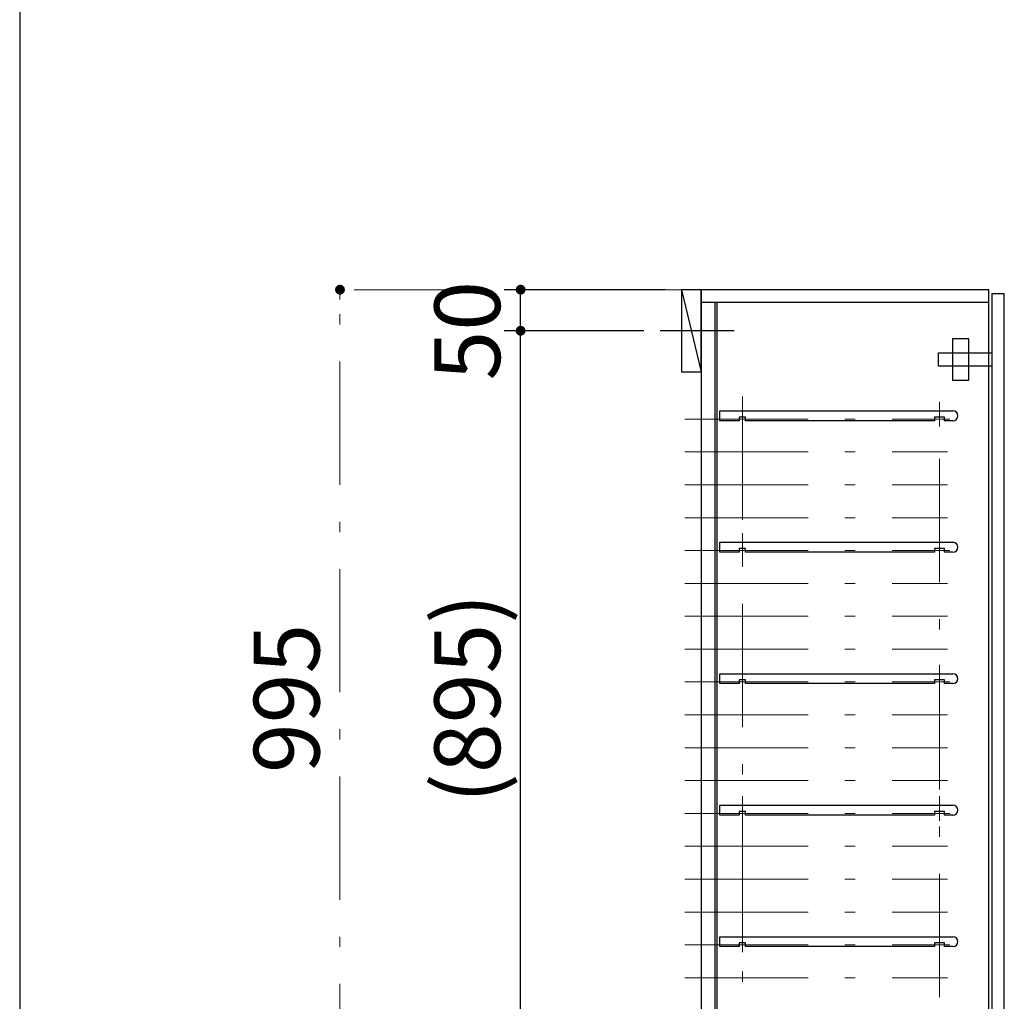
# Model space of a CAD drawing. Units: millimetres. Extents: x 170 to 8070, y 120 to 5600.
# Drawn here: x 170 to 1369, y 2234 to 3429 of the extents above; entities that cross this region are included whole.
import ezdxf

# ---------------------------------------------------------------- set-up
doc = ezdxf.new("R2010")
doc.units = ezdxf.units.MM
doc.header["$LTSCALE"] = 5
doc.linetypes.add('DASHDOT', pattern=[50.5, 30, -9, 2.5, -9])
doc.layers.add('1', color=7, linetype='Continuous', lineweight=9)
doc.layers.add('10', color=3, linetype='Continuous', lineweight=9)
doc.layers.add('7', color=150, linetype='Continuous', lineweight=9, true_color=0x0080ff)
doc.layers.add('8', color=30, linetype='Continuous', lineweight=9, true_color=0xff8000)
doc.styles.get("Standard").update_dxf_attribs({"font": 'txt', "bigfont": 'bigfont'})
doc.styles.add('ＭＳ ゴシック', font='txt')
doc.dimstyles.get("Standard").update_dxf_attribs({"dimtxt": 0.18, "dimasz": 0.18, "dimexe": 0.18, "dimexo": 0.0625, "dimgap": 0.09, "dimtad": 0, "dimtih": 1, "dimtoh": 1, "dimdec": 4, "dimzin": 0, "dimdsep": 46, "dimtxsty": 'Standard', "dimcen": 0.09, "dimadec": 0, "dimazin": 0, "dimtfac": 1, "dimtdec": 4, "dimtofl": 0, "dimtmove": 0, "dimatfit": 3, "dimfxl": 1, "dimtolj": 1, "dimtzin": 0, "dimarcsym": 0})

# ---------------------------------------------------------------- blocks, each defined once
blk = doc.blocks.new('G12')
at = {"layer": '7', "color": 150, "linetype": 'Continuous', "lineweight": 30, "true_color": 0x0080ff}
for p, q in [((1326, 3040), (1306, 3040)), ((1306, 3040), (1306, 2990)), ((1326, 2990), (1326, 3040)), ((1289, 3007), (1289, 3023)), ((1289, 3023), (1354, 3023)), ((1354, 3007), (1289, 3007)), ((1306, 2990), (1326, 2990))]:
    blk.add_line(p, q, dxfattribs=at)
blk = doc.blocks.new('G13')
at = {"layer": '7', "color": 150, "linetype": 'DASHDOT', "lineweight": 9, "true_color": 0x0080ff}
for p, q in [((1050, 2323.5), (1050, 2293.5)), ((1290, 2323.5), (1290, 2293.5)), ((1062.5, 2302.5), (1042.5, 2302.5)), ((1302.5, 2302.5), (1272.5, 2302.5))]:
    blk.add_line(p, q, dxfattribs=at)
at = {"layer": '7', "color": 150, "linetype": 'Continuous', "lineweight": 30, "true_color": 0x0080ff}
for p, q in [((1022.5, 2300.5), (1022.5, 2312.5)), ((1022.5, 2312.5), (1306.5, 2312.5)), ((1046, 2305), (1046, 2300.5)), ((1054, 2305), (1046, 2305)), ((1054, 2300.5), (1054, 2305)), ((1284, 2305), (1284, 2300.5)), ((1296, 2305), (1284, 2305)), ((1296, 2300.5), (1296, 2305)), ((1046, 2300.5), (1022.5, 2300.5)), ((1284, 2300.5), (1054, 2300.5)), ((1306.5, 2300.5), (1296, 2300.5))]:
    blk.add_line(p, q, dxfattribs=at)
blk.add_arc((1306.5, 2306.5), 6, 270, 90, dxfattribs=at)
blk = doc.blocks.new('G14')
at = {"layer": '7', "color": 150, "linetype": 'DASHDOT', "lineweight": 9, "true_color": 0x0080ff}
for p, q in [((1050, 2483.5), (1050, 2453.5)), ((1290, 2483.5), (1290, 2453.5)), ((1062.5, 2462.5), (1042.5, 2462.5)), ((1302.5, 2462.5), (1272.5, 2462.5))]:
    blk.add_line(p, q, dxfattribs=at)
at = {"layer": '7', "color": 150, "linetype": 'Continuous', "lineweight": 30, "true_color": 0x0080ff}
for p, q in [((1022.5, 2460.5), (1022.5, 2472.5)), ((1022.5, 2472.5), (1306.5, 2472.5)), ((1046, 2460.5), (1022.5, 2460.5)), ((1046, 2465), (1046, 2460.5)), ((1054, 2465), (1046, 2465)), ((1054, 2460.5), (1054, 2465)), ((1284, 2460.5), (1054, 2460.5)), ((1284, 2465), (1284, 2460.5)), ((1296, 2465), (1284, 2465)), ((1296, 2460.5), (1296, 2465)), ((1306.5, 2460.5), (1296, 2460.5))]:
    blk.add_line(p, q, dxfattribs=at)
blk.add_arc((1306.5, 2466.5), 6, 270, 90, dxfattribs=at)
blk = doc.blocks.new('G15')
at = {"layer": '7', "color": 150, "linetype": 'DASHDOT', "lineweight": 9, "true_color": 0x0080ff}
for p, q in [((1050, 2643.5), (1050, 2613.5)), ((1290, 2643.5), (1290, 2613.5)), ((1062.5, 2622.5), (1042.5, 2622.5)), ((1302.5, 2622.5), (1272.5, 2622.5))]:
    blk.add_line(p, q, dxfattribs=at)
at = {"layer": '7', "color": 150, "linetype": 'Continuous', "lineweight": 30, "true_color": 0x0080ff}
for p, q in [((1022.5, 2620.5), (1022.5, 2632.5)), ((1022.5, 2632.5), (1306.5, 2632.5)), ((1046, 2620.5), (1022.5, 2620.5)), ((1046, 2625), (1046, 2620.5)), ((1054, 2625), (1046, 2625)), ((1054, 2620.5), (1054, 2625)), ((1284, 2620.5), (1054, 2620.5)), ((1284, 2625), (1284, 2620.5)), ((1296, 2625), (1284, 2625)), ((1296, 2620.5), (1296, 2625)), ((1306.5, 2620.5), (1296, 2620.5))]:
    blk.add_line(p, q, dxfattribs=at)
blk.add_arc((1306.5, 2626.5), 6, 270, 90, dxfattribs=at)
blk = doc.blocks.new('G16')
at = {"layer": '7', "color": 150, "linetype": 'DASHDOT', "lineweight": 9, "true_color": 0x0080ff}
for p, q in [((1050, 2803.5), (1050, 2773.5)), ((1290, 2803.5), (1290, 2773.5)), ((1062.5, 2782.5), (1042.5, 2782.5)), ((1302.5, 2782.5), (1272.5, 2782.5))]:
    blk.add_line(p, q, dxfattribs=at)
at = {"layer": '7', "color": 150, "linetype": 'Continuous', "lineweight": 30, "true_color": 0x0080ff}
for p, q in [((1022.5, 2780.5), (1022.5, 2792.5)), ((1022.5, 2792.5), (1306.5, 2792.5)), ((1046, 2785), (1046, 2780.5)), ((1054, 2785), (1046, 2785)), ((1054, 2780.5), (1054, 2785)), ((1284, 2785), (1284, 2780.5)), ((1296, 2785), (1284, 2785)), ((1296, 2780.5), (1296, 2785)), ((1046, 2780.5), (1022.5, 2780.5)), ((1284, 2780.5), (1054, 2780.5)), ((1306.5, 2780.5), (1296, 2780.5))]:
    blk.add_line(p, q, dxfattribs=at)
blk.add_arc((1306.5, 2786.5), 6, 270, 90, dxfattribs=at)
blk = doc.blocks.new('G17')
at = {"layer": '7', "color": 150, "linetype": 'DASHDOT', "lineweight": 9, "true_color": 0x0080ff}
for p, q in [((1050, 2963.5), (1050, 2933.5)), ((1290, 2963.5), (1290, 2933.5)), ((1062.5, 2942.5), (1042.5, 2942.5)), ((1302.5, 2942.5), (1272.5, 2942.5))]:
    blk.add_line(p, q, dxfattribs=at)
at = {"layer": '7', "color": 150, "linetype": 'Continuous', "lineweight": 30, "true_color": 0x0080ff}
for p, q in [((1022.5, 2940.5), (1022.5, 2952.5)), ((1022.5, 2952.5), (1306.5, 2952.5)), ((1046, 2940.5), (1022.5, 2940.5)), ((1046, 2945), (1046, 2940.5)), ((1054, 2945), (1046, 2945)), ((1054, 2940.5), (1054, 2945)), ((1284, 2940.5), (1054, 2940.5)), ((1284, 2945), (1284, 2940.5)), ((1296, 2945), (1284, 2945)), ((1296, 2940.5), (1296, 2945)), ((1306.5, 2940.5), (1296, 2940.5))]:
    blk.add_line(p, q, dxfattribs=at)
blk.add_arc((1306.5, 2946.5), 6, 270, 90, dxfattribs=at)
blk = doc.blocks.new('_DOT')
at = {"color": 0}
blk.add_line((-0.5, 0), (-1, 0), dxfattribs=at)
at = {"color": 0, "const_width": 0.5}
blk.add_lwpolyline([(-0.25, 0, 1), (0.25, 0, 1)], format="xyb", close=True, dxfattribs=at)
blk = doc.blocks.new('Dim5')
at = {"layer": '7', "color": 150, "linetype": 'DASHDOT', "lineweight": 9, "true_color": 0x0080ff}
for p, q in [((980, 3100), (540, 3100)), ((560, 2105), (560, 3100)), ((980, 2105), (540, 2105))]:
    blk.add_line(p, q, dxfattribs=at)
at = {"layer": '7', "color": 150, "linetype": 'DASHDOT', "lineweight": 9, "true_color": 0x0080ff, "xscale": 12, "yscale": 12, "zscale": 12}
for p, rotation in [((560, 3100), 89.99999999999991), ((560, 2105), 269.9999999999998)]:
    blk.add_blockref('_DOT', p, dxfattribs=dict(at, rotation=rotation))
at = {"layer": '7', "color": 150, "linetype": 'Continuous', "lineweight": 9, "true_color": 0x0080ff, "insert": (560, 2602.5), "char_height": 80, "width": 1028.571, "attachment_point": 8, "rotation": 90, "style": 'ＭＳ ゴシック'}
blk.add_mtext('995', dxfattribs=at)
blk = doc.blocks.new('Dim9')
at = {"layer": '8', "color": 30, "linetype": 'Continuous', "lineweight": 30, "true_color": 0xff8000}
for p, q in [((956, 3100), (760, 3100)), ((780, 3050), (780, 3100)), ((930, 3050), (760, 3050))]:
    blk.add_line(p, q, dxfattribs=at)
at = {"layer": '8', "color": 30, "linetype": 'Continuous', "lineweight": 30, "true_color": 0xff8000, "xscale": 12, "yscale": 12, "zscale": 12}
for p, rotation in [((780, 3100), 89.99999999999991), ((780, 3050), 269.9999999999998)]:
    blk.add_blockref('_DOT', p, dxfattribs=dict(at, rotation=rotation))
at = {"layer": '8', "color": 30, "linetype": 'Continuous', "lineweight": 9, "true_color": 0xff8000, "insert": (780, 3050), "char_height": 80, "width": 647.619, "attachment_point": 8, "rotation": 90, "style": 'ＭＳ ゴシック'}
blk.add_mtext('50', dxfattribs=at)
blk = doc.blocks.new('Dim11')
at = {"layer": '10', "color": 3, "linetype": 'Continuous', "lineweight": 30}
for p, q in [((930, 2055), (760, 2055)), ((780, 1120), (780, 2055)), ((930, 1120), (760, 1120))]:
    blk.add_line(p, q, dxfattribs=at)
at = {"layer": '10', "color": 3, "linetype": 'Continuous', "lineweight": 30, "xscale": 12, "yscale": 12, "zscale": 12}
for p, rotation in [((780, 2055), 89.99999999999991), ((780, 1120), 269.9999999999998)]:
    blk.add_blockref('_DOT', p, dxfattribs=dict(at, rotation=rotation))
at = {"layer": '10', "color": 3, "linetype": 'Continuous', "lineweight": 9, "insert": (780, 1587.5), "char_height": 80, "width": 1523.81, "attachment_point": 8, "rotation": 90, "style": 'ＭＳ ゴシック'}
blk.add_mtext('(935)', dxfattribs=at)
blk = doc.blocks.new('Dim15')
at = {"layer": '8', "color": 30, "linetype": 'Continuous', "lineweight": 30, "true_color": 0xff8000}
for p, q in [((930, 2155), (760, 2155)), ((780, 2105), (780, 2155)), ((956, 2105), (760, 2105))]:
    blk.add_line(p, q, dxfattribs=at)
at = {"layer": '8', "color": 30, "linetype": 'Continuous', "lineweight": 30, "true_color": 0xff8000, "xscale": 12, "yscale": 12, "zscale": 12}
for p, rotation in [((780, 2155), 89.99999999999991), ((780, 2105), 269.9999999999998)]:
    blk.add_blockref('_DOT', p, dxfattribs=dict(at, rotation=rotation))
at = {"layer": '8', "color": 30, "linetype": 'Continuous', "lineweight": 9, "true_color": 0xff8000, "insert": (780, 2155), "char_height": 80, "width": 647.619, "attachment_point": 8, "rotation": 90, "style": 'ＭＳ ゴシック'}
blk.add_mtext('50', dxfattribs=at)
blk = doc.blocks.new('Dim16')
at = {"layer": '8', "color": 30, "linetype": 'Continuous', "lineweight": 30, "true_color": 0xff8000}
for p, q in [((930, 3050), (760, 3050)), ((780, 2155), (780, 3050)), ((930, 2155), (760, 2155))]:
    blk.add_line(p, q, dxfattribs=at)
at = {"layer": '8', "color": 30, "linetype": 'Continuous', "lineweight": 30, "true_color": 0xff8000, "xscale": 12, "yscale": 12, "zscale": 12}
for p, rotation in [((780, 3050), 89.99999999999991), ((780, 2155), 269.9999999999998)]:
    blk.add_blockref('_DOT', p, dxfattribs=dict(at, rotation=rotation))
at = {"layer": '8', "color": 30, "linetype": 'Continuous', "lineweight": 9, "true_color": 0xff8000, "insert": (780, 2602.5), "char_height": 80, "width": 1523.81, "attachment_point": 8, "rotation": 90, "style": 'ＭＳ ゴシック'}
blk.add_mtext('(895)', dxfattribs=at)

msp = doc.modelspace()

# ---------------------------------------------------------------- linework, layer by layer
at = {"layer": '1', "color": 7, "linetype": 'Continuous', "lineweight": 30}
msp.add_line((170, 5600), (170, 120), dxfattribs=at)
at = {"layer": '7', "color": 150, "linetype": 'Continuous', "lineweight": 30, "true_color": 0x0080ff}
for p, q in [((1000, 3100), (1000, 2105)), ((1350, 3100), (1000, 3100)), ((1350, 2105), (1350, 3100)), ((1369, 3095), (1354, 3095)), ((1354, 3095), (1354, 2150)), ((1369, 2136.5), (1369, 3095)), ((1000, 3085), (1350, 3085)), ((1016.5, 3085), (1016.5, 2120)), ((1019, 3085), (1019, 2120))]:
    msp.add_line(p, q, dxfattribs=at)
at = {"layer": '7', "color": 150, "linetype": 'DASHDOT', "lineweight": 9, "true_color": 0x0080ff}
for p, q in [((1050, 2970), (1050, 2239)), ((1290, 2239), (1290, 2970)), ((980, 2942.5), (1300, 2942.5)), ((980, 2902.5), (1300, 2902.5)), ((980, 2862.5), (1300, 2862.5)), ((980, 2822.5), (1300, 2822.5)), ((980, 2822.5), (1300, 2822.5)), ((980, 2782.5), (1300, 2782.5)), ((980, 2742.5), (1300, 2742.5)), ((980, 2702.5), (1300, 2702.5)), ((980, 2662.5), (1300, 2662.5)), ((980, 2622.5), (1300, 2622.5)), ((980, 2582.5), (1300, 2582.5)), ((980, 2542.5), (1300, 2542.5)), ((980, 2502.5), (1300, 2502.5)), ((980, 2462.5), (1300, 2462.5)), ((980, 2422.5), (1300, 2422.5)), ((980, 2382.5), (1300, 2382.5)), ((980, 2342.5), (1300, 2342.5)), ((980, 2302.5), (1300, 2302.5)), ((980, 2262.5), (1300, 2262.5))]:
    msp.add_line(p, q, dxfattribs=at)
at = {"layer": '8', "color": 30, "linetype": 'Continuous', "lineweight": 30, "true_color": 0xff8000}
for p, q in [((1000, 3100), (976, 3100)), ((976, 3100), (976, 3000)), ((976, 3100), (1000, 3000)), ((1000, 3000), (1000, 3100)), ((976, 3000), (1000, 3000))]:
    msp.add_line(p, q, dxfattribs=at)
at = {"layer": '8', "color": 30, "linetype": 'DASHDOT', "lineweight": 30, "true_color": 0xff8000}
msp.add_line((1040, 3050), (950, 3050), dxfattribs=at)

# ---------------------------------------------------------------- block references
for name in ['G12', 'G17', 'G16', 'G15', 'G14', 'G13']:
    msp.add_blockref(name, (0, 0))

# ---------------------------------------------------------------- dimensions: what is measured, and where the dimension line sits
at = {"layer": '10', "color": 3, "linetype": 'Continuous', "lineweight": 30}
dim = msp.add_linear_dim(base=(780, 2055), p1=(950, 1120), p2=(950, 2055), angle=90, text='(<>', dimstyle='Standard', override={"dimscale": 1, "dimtxt": 80, "dimasz": 12, "dimexe": 20, "dimexo": 20, "dimgap": 0, "dimtad": 1, "dimtih": 0, "dimtoh": 0, "dimdec": 2, "dimzin": 8, "dimtxsty": 'ＭＳ ゴシック', "dimblk1": 'DOT', "dimblk2": 'DOT', "dimsah": 1, "dimse1": 0, "dimse2": 0, "dimtix": 0, "dimtofl": 1, "dimtmove": 1, "dimatfit": 2, "dimtzin": 8}, dxfattribs=at)
dim.commit()
dim.dimension.update_dxf_attribs({"geometry": 'Dim11', "text_midpoint": (780, 1587.5), "dimtype": 160})
at = {"layer": '7', "color": 150, "linetype": 'DASHDOT', "lineweight": 9, "true_color": 0x0080ff}
dim = msp.add_linear_dim(base=(560, 3100), p1=(1000, 2105), p2=(1000, 3100), angle=90, dimstyle='Standard', override={"dimscale": 1, "dimtxt": 80, "dimasz": 12, "dimexe": 20, "dimexo": 20, "dimgap": 0, "dimtad": 1, "dimtih": 0, "dimtoh": 0, "dimdec": 2, "dimzin": 8, "dimtxsty": 'ＭＳ ゴシック', "dimblk1": 'DOT', "dimblk2": 'DOT', "dimsah": 1, "dimse1": 0, "dimse2": 0, "dimtix": 0, "dimtofl": 1, "dimtmove": 1, "dimatfit": 2, "dimtzin": 8}, dxfattribs=at)
dim.commit()
dim.dimension.update_dxf_attribs({"geometry": 'Dim5', "text_midpoint": (560, 2602.5), "dimtype": 160})
at = {"layer": '8', "color": 30, "linetype": 'Continuous', "lineweight": 30, "true_color": 0xff8000}
for base, p1, p2, picture, middle in [((780, 3100), (950, 3050), (976, 3100), 'Dim9', (780, 3050)), ((780, 2155), (976, 2105), (950, 2155), 'Dim15', (780, 2155))]:
    dim = msp.add_linear_dim(base=base, p1=p1, p2=p2, angle=90, dimstyle='Standard', override={"dimscale": 1, "dimtxt": 80, "dimasz": 12, "dimexe": 20, "dimexo": 20, "dimgap": 0, "dimtad": 1, "dimtih": 0, "dimtoh": 0, "dimdec": 2, "dimzin": 8, "dimtxsty": 'ＭＳ ゴシック', "dimblk1": 'DOT', "dimblk2": 'DOT', "dimsah": 1, "dimse1": 0, "dimse2": 0, "dimtix": 0, "dimtofl": 1, "dimtmove": 1, "dimatfit": 2, "dimtzin": 8}, dxfattribs=at)
    dim.commit()
    dim.dimension.update_dxf_attribs({"geometry": picture, "text_midpoint": middle, "dimtype": 160})
dim = msp.add_linear_dim(base=(780, 3050), p1=(950, 2155), p2=(950, 3050), angle=90, text='(<>', dimstyle='Standard', override={"dimscale": 1, "dimtxt": 80, "dimasz": 12, "dimexe": 20, "dimexo": 20, "dimgap": 0, "dimtad": 1, "dimtih": 0, "dimtoh": 0, "dimdec": 2, "dimzin": 8, "dimtxsty": 'ＭＳ ゴシック', "dimblk1": 'DOT', "dimblk2": 'DOT', "dimsah": 1, "dimse1": 0, "dimse2": 0, "dimtix": 0, "dimtofl": 1, "dimtmove": 1, "dimatfit": 2, "dimtzin": 8}, dxfattribs=at)
dim.commit()
dim.dimension.update_dxf_attribs({"geometry": 'Dim16', "text_midpoint": (780, 2602.5), "dimtype": 160})

doc.saveas('drawing.dxf')
